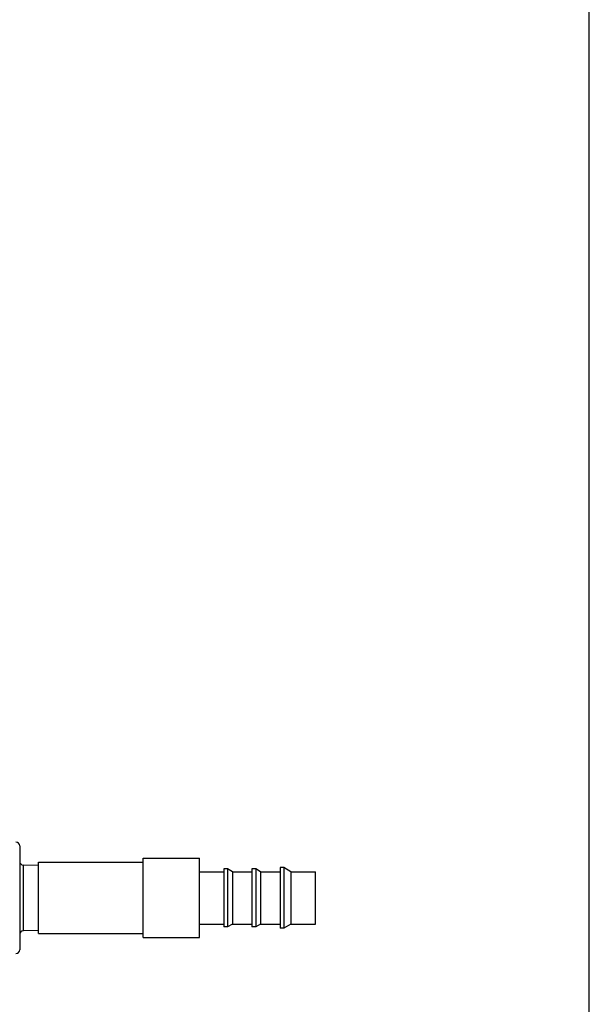
# Model space of a CAD drawing. Units: millimetres. Extents: x 0 to 420, y 0 to 299.
# Drawn here: x 397 to 420, y 220 to 260 of the extents above; entities that cross this region are included whole.
import ezdxf

# ---------------------------------------------------------------- set-up
doc = ezdxf.new("R2010")
doc.units = ezdxf.units.MM
doc.header["$LTSCALE"] = 23.1
doc.layers.get('0').update_dxf_attribs({"linetype": 'CONTINUOUS'})
doc.layers.add('2_ALL_AXES', color=7, linetype='CONTINUOUS')

msp = doc.modelspace()

# ---------------------------------------------------------------- linework, layer by layer
at = {"color": 7, "linetype": 'Continuous'}
for p, q in [((420, 0), (420, 299.216)), ((420, 0), (420, 297)), ((397.189, 226.687), (397.189, 222.523)), ((397.939, 225.906), (397.335, 225.922)), ((397.335, 223.288), (397.335, 225.922)), ((405.514, 225.768), (405.364, 225.768)), ((405.364, 225.768), (405.364, 223.443)), ((405.709, 225.655), (405.514, 225.768)), ((405.514, 225.768), (405.514, 223.443)), ((405.709, 225.655), (405.709, 223.555)), ((406.639, 225.768), (406.489, 225.768)), ((406.489, 225.768), (406.489, 223.443)), ((406.834, 225.655), (406.639, 225.768)), ((406.639, 225.768), (406.639, 223.443)), ((406.834, 225.655), (406.834, 223.555)), ((407.764, 225.82), (407.614, 225.82)), ((407.614, 225.82), (407.614, 223.39)), ((408.05, 225.655), (407.764, 225.82)), ((407.764, 225.82), (407.764, 223.39)), ((408.05, 225.655), (408.05, 223.555)), ((397.939, 223.304), (397.335, 223.288)), ((405.514, 223.443), (405.364, 223.443)), ((405.709, 223.555), (405.514, 223.443)), ((406.639, 223.443), (406.489, 223.443)), ((406.834, 223.555), (406.639, 223.443)), ((407.764, 223.39), (407.614, 223.39)), ((408.05, 223.555), (407.764, 223.39))]:
    msp.add_line(p, q, dxfattribs=at)
for centre, start, end in [((397.039, 226.687), 0, 89.5), ((397.339, 226.072), 180, 268.5), ((397.339, 223.138), 91.5, 180), ((397.039, 222.523), 270.5, 360)]:
    msp.add_arc(centre, 0.15, start, end, dxfattribs=at)
at = {"layer": '2_ALL_AXES', "color": 7, "linetype": 'Continuous'}
for p, q in [((397.939, 226.03), (402.139, 226.03)), ((397.939, 223.18), (397.939, 226.03)), ((402.139, 226.195), (404.389, 226.195)), ((402.139, 223.015), (402.139, 226.195)), ((404.389, 223.015), (404.389, 226.195)), ((404.389, 225.655), (405.364, 225.655)), ((405.709, 225.655), (406.489, 225.655)), ((406.834, 225.655), (407.614, 225.655)), ((408.05, 225.655), (409.039, 225.655)), ((409.039, 223.555), (409.039, 225.655)), ((404.389, 223.555), (405.364, 223.555)), ((405.709, 223.555), (406.489, 223.555)), ((406.834, 223.555), (407.614, 223.555)), ((408.05, 223.555), (409.039, 223.555)), ((397.939, 223.18), (402.139, 223.18)), ((402.139, 223.015), (404.389, 223.015))]:
    msp.add_line(p, q, dxfattribs=at)

doc.saveas('drawing.dxf')
